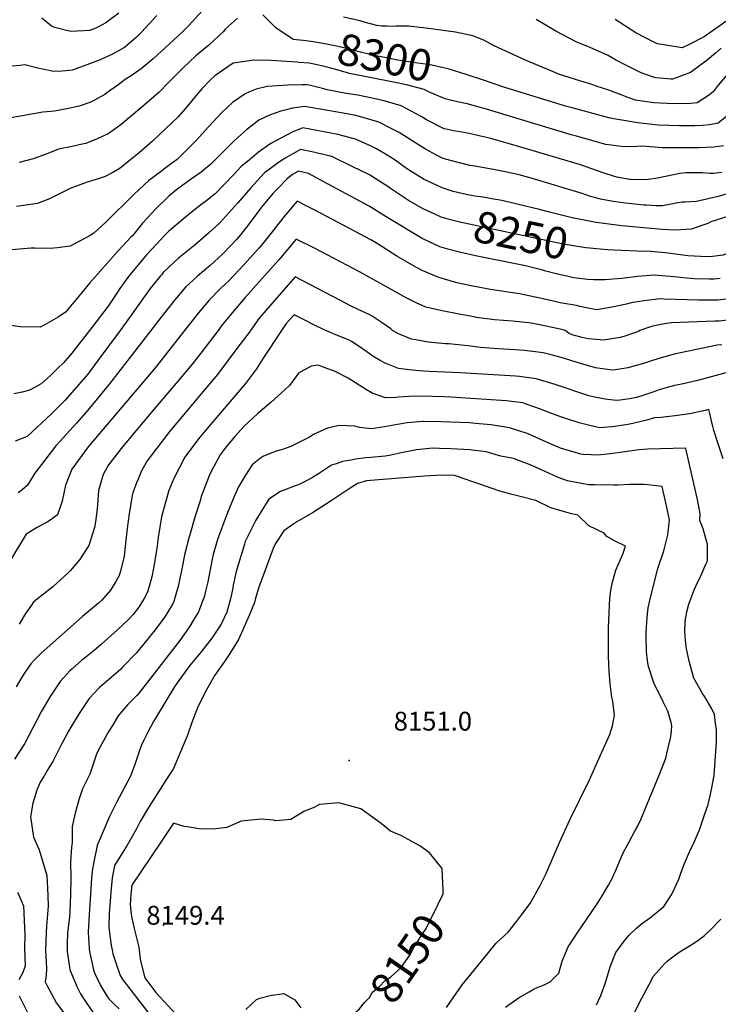
# Model space of a CAD drawing. Units: inches. Extents: x 2503797 to 2509175, y 1501927 to 1507658.
# Drawn here: x 2504262 to 2504904, y 1504381 to 1505285 of the extents above; entities that cross this region are included whole.
import ezdxf
from ezdxf.enums import TextEntityAlignment as Align

# ---------------------------------------------------------------- set-up
doc = ezdxf.new("R2010")
doc.units = ezdxf.units.IN
doc.header["$MEASUREMENT"] = 0
doc.layers.add('tile_2729_08_contour_10ft', color=54, linetype='Continuous')
doc.layers.add('tile_2729_08_spot_elev', color=232, linetype='Continuous')
doc.styles.add('Arial', font='arial.ttf')

msp = doc.modelspace()

# ---------------------------------------------------------------- linework, layer by layer
at = {"layer": 'tile_2729_08_contour_10ft'}
for points, elevation in [([(2504429.71, 1505293.47), (2504417.58, 1505279.85), (2504411.38, 1505273.91), (2504384.63, 1505249.44), (2504373.69, 1505240.06), (2504363.42, 1505233.02), (2504358.95, 1505230.4), (2504352.15, 1505225.08), (2504342.13, 1505218.01), (2504340.18, 1505216.74), (2504327.57, 1505209.55), (2504316.6, 1505206.03), (2504305.33, 1505203.46), (2504293.95, 1505201.25), (2504283.46, 1505200.35), (2504252.55, 1505195.02)], 8310), ([(2504353.06, 1505291.13), (2504341.24, 1505282.29), (2504333.32, 1505278.12), (2504329.9, 1505276.63), (2504326.2, 1505275.28), (2504309.24, 1505274.29), (2504305.15, 1505275.3), (2504294.37, 1505278.12), (2504291.37, 1505279.25), (2504282.3, 1505286.79)], 8330), ([(2504388.04, 1505289.14), (2504373.98, 1505273.89), (2504369.35, 1505269.33), (2504360.5, 1505261.52), (2504358.47, 1505259.86), (2504347.47, 1505253.77), (2504335.94, 1505248.37), (2504323.82, 1505243.72), (2504311.34, 1505239.31), (2504310.43, 1505239.07), (2504300.99, 1505238.12), (2504293.26, 1505237.62), (2504290.27, 1505238.24), (2504278.61, 1505240.82), (2504266.83, 1505243.69), (2504262.33, 1505243.22), (2504243.94, 1505241.74)], 8320), ([(2504462.22, 1505286.79), (2504451.22, 1505276.84), (2504449.02, 1505274.24), (2504444.74, 1505270.13), (2504435.77, 1505261.74), (2504430.87, 1505257.94), (2504423.74, 1505251.96), (2504418.05, 1505246.53), (2504412.63, 1505241.28), (2504399.09, 1505228.07), (2504390.12, 1505218.69), (2504378.55, 1505208.67), (2504366.68, 1505198.43), (2504355.25, 1505189.09), (2504348.52, 1505184.16), (2504343.36, 1505180.6), (2504333.21, 1505175.77), (2504322.86, 1505171.66), (2504319.5, 1505170.87), (2504310.35, 1505168.8), (2504297.86, 1505166.34), (2504286.28, 1505161.82), (2504274.37, 1505157.54), (2504261.5, 1505154.26)], 8300), ([(2504522.46, 1505266.06), (2504513.16, 1505267.1), (2504497.5, 1505277.9), (2504485.47, 1505289.69)], 8300), ([(2504921.14, 1505245.78), (2504903.7, 1505225.1), (2504898.99, 1505218.99), (2504894.85, 1505215.7), (2504884.32, 1505209.05), (2504878.17, 1505208.47), (2504868.4, 1505208.07), (2504856.73, 1505208.21), (2504844.57, 1505208.86), (2504827.78, 1505211.49), (2504825.75, 1505212.06), (2504819.05, 1505214.43), (2504814.46, 1505216.28), (2504803.17, 1505220.5), (2504791.72, 1505224.31), (2504788.4, 1505225.36), (2504768.63, 1505231.44), (2504760.03, 1505234.29), (2504757.33, 1505235.31), (2504741.89, 1505241.76), (2504727.2, 1505247.92), (2504697.9, 1505261.26), (2504688.32, 1505266.48), (2504682.95, 1505268.74), (2504678.18, 1505270.57), (2504666.63, 1505272.9), (2504662.49, 1505273.69), (2504633.1, 1505277.83), (2504629.65, 1505278.23), (2504619.49, 1505279.18), (2504611.27, 1505279.4), (2504607.96, 1505279.38), (2504604.6, 1505279.1), (2504599.11, 1505279.21), (2504594.47, 1505279.46), (2504590.18, 1505279.88), (2504578.57, 1505282.98), (2504574.85, 1505284.13), (2504559.6, 1505287.52)], 8310), ([(2504906.35, 1505259.18), (2504901.22, 1505254.56), (2504893.42, 1505248.04), (2504878.35, 1505236.66), (2504861.62, 1505230.82), (2504860.11, 1505230.79), (2504857.14, 1505230.87), (2504846.52, 1505231.88), (2504843.41, 1505232.88), (2504832.85, 1505236.59), (2504817.51, 1505244.25), (2504809.38, 1505248.37), (2504801.9, 1505252.72), (2504794.41, 1505256.14), (2504786.83, 1505259.57), (2504783.9, 1505260.76), (2504776.02, 1505263.86), (2504773.19, 1505265.03), (2504754.68, 1505274.85), (2504736.57, 1505285.43)], 8320), ([(2504913.66, 1505285.63), (2504890.82, 1505269.38), (2504876.96, 1505262.5), (2504870.52, 1505259.47), (2504847.97, 1505262.97), (2504845.22, 1505264.28), (2504828.08, 1505273.07), (2504809.1, 1505285.48)], 8330), ([(2505000, 1505279.45), (2504995.68, 1505276.32), (2504962.37, 1505251.04), (2504950.47, 1505241.64), (2504947.83, 1505239.44), (2504937.78, 1505228.04), (2504928.07, 1505215.11), (2504924.1, 1505210.02), (2504917.29, 1505201.44), (2504911.5, 1505196.65), (2504903.73, 1505190.43), (2504895.73, 1505188.8), (2504889.17, 1505188.15), (2504882.08, 1505187.98), (2504868.28, 1505187.97), (2504848.48, 1505188.37), (2504829.82, 1505190.44), (2504807.87, 1505194.41), (2504803.23, 1505195.28), (2504770.72, 1505203.93), (2504763.5, 1505206), (2504706.88, 1505223.32), (2504689.96, 1505229.05), (2504672.23, 1505234.82)], 8300), ([(2504672.23, 1505234.82), (2504656.57, 1505239.92), (2504651.36, 1505241.14), (2504640.52, 1505243.54), (2504636.91, 1505244.18), (2504623.26, 1505245.88), (2504607.49, 1505248.53), (2504605.15, 1505248.99), (2504587.88, 1505252.53), (2504576.42, 1505255.3), (2504560.92, 1505259.08), (2504554.7, 1505260.63), (2504545.38, 1505262.47), (2504537.26, 1505264.06), (2504529.79, 1505265.23), (2504522.46, 1505266.06)], 8300), ([(2504518.35, 1505246.06), (2504516.92, 1505246.16), (2504492.95, 1505247.77), (2504477.86, 1505248.04), (2504475.39, 1505247.84), (2504458.26, 1505245.22), (2504448.49, 1505238.65), (2504441.31, 1505233.81), (2504437.55, 1505230.24), (2504429.48, 1505221.95), (2504422.48, 1505213.53), (2504418.65, 1505208.81), (2504413.88, 1505203.24), (2504407.54, 1505196.01), (2504384.08, 1505173.68), (2504371.71, 1505162.97), (2504362.79, 1505155.7), (2504354.4, 1505149.02), (2504347.57, 1505144.87), (2504340.7, 1505141.41), (2504336.13, 1505139.72), (2504328.41, 1505137.3), (2504324.13, 1505136.14), (2504312.33, 1505131.99), (2504309.09, 1505130.58), (2504299.36, 1505125.68), (2504289.54, 1505120.84), (2504278.59, 1505116.69), (2504259.29, 1505113.9)], 8290), ([(2504636.99, 1505219.48), (2504636.65, 1505219.62), (2504633.51, 1505221.27), (2504617.33, 1505225.61), (2504605.48, 1505227.88), (2504565.08, 1505235.95), (2504558.84, 1505237.73), (2504549.19, 1505240.51), (2504543.39, 1505241.99), (2504532.48, 1505244.46), (2504527.86, 1505245.39), (2504518.35, 1505246.06)], 8290), ([(2504907.11, 1505144.97), (2504899.07, 1505144.05), (2504896.45, 1505144.03), (2504889.18, 1505144.57), (2504886.52, 1505144.71), (2504873.88, 1505144.69), (2504868.5, 1505143.99), (2504860.99, 1505142.64), (2504848.01, 1505139.91), (2504839.79, 1505138.66), (2504835.17, 1505138.26), (2504823.1, 1505138.48), (2504822.42, 1505138.51), (2504810.56, 1505140.79), (2504807.55, 1505141.66), (2504798.97, 1505144.24), (2504787.62, 1505148.3), (2504776.2, 1505152.19), (2504738.85, 1505163.47), (2504729.9, 1505166.15), (2504710.64, 1505171.74), (2504694.92, 1505176.12), (2504680.03, 1505179.57), (2504674.82, 1505180.74), (2504664.77, 1505182.64), (2504660.61, 1505183.3), (2504655.34, 1505184.45), (2504652.03, 1505185.18), (2504635.7, 1505193.38), (2504630.82, 1505196.42), (2504612.63, 1505206.08), (2504596.83, 1505210.7), (2504579.92, 1505214.51), (2504572.58, 1505215.88), (2504562, 1505217.59), (2504544.4, 1505220.9), (2504541.42, 1505221.76), (2504527.99, 1505225.07), (2504525.93, 1505225.55), (2504521.48, 1505225.61), (2504508.32, 1505225.21), (2504489.39, 1505223.89), (2504479.25, 1505221.44), (2504473.2, 1505218.96), (2504469.15, 1505217.23), (2504457.51, 1505209.27), (2504447.02, 1505199.49), (2504435.48, 1505186.9), (2504424.29, 1505174.22), (2504406.61, 1505157.02), (2504401.62, 1505153.16), (2504394.32, 1505147.71), (2504391.06, 1505145.44), (2504380.6, 1505137.65), (2504367.17, 1505125.1), (2504341.11, 1505099.4), (2504330.22, 1505089.31), (2504326.87, 1505087.18), (2504313.75, 1505079.99), (2504308.35, 1505077.52), (2504296.83, 1505075.84), (2504290.04, 1505075.27), (2504276.03, 1505075.59), (2504272.63, 1505075.54), (2504254.54, 1505074.14)], 8280), ([(2504908.69, 1505169.42), (2504899.67, 1505168.14), (2504885.93, 1505167.79), (2504872.16, 1505167.66), (2504852.42, 1505167.7), (2504833.82, 1505169.11), (2504829.41, 1505168.88), (2504817.42, 1505168.63), (2504800.46, 1505170.59), (2504773.56, 1505178.31), (2504768.77, 1505179.72), (2504688.72, 1505203.76), (2504680.85, 1505205.99), (2504672.98, 1505208.18), (2504670.19, 1505208.77), (2504661.6, 1505210.54), (2504653.02, 1505212.52), (2504636.99, 1505219.48)], 8290), ([(2504915.32, 1505126.39), (2504903.56, 1505122.99), (2504883.61, 1505118.46), (2504873.2, 1505117.82), (2504870.48, 1505117.88), (2504866.56, 1505117.03), (2504857.51, 1505115.21), (2504852.18, 1505114.39), (2504846.85, 1505114.32), (2504837.58, 1505114.91), (2504835.47, 1505115.12), (2504818.54, 1505116.96), (2504807.13, 1505118.44), (2504795.5, 1505120.47), (2504790.16, 1505121.93), (2504786.24, 1505123.07), (2504778.67, 1505125.62), (2504732.02, 1505139.86), (2504720.72, 1505142.89), (2504716.99, 1505143.88), (2504706.6, 1505146), (2504697.37, 1505147.79), (2504678.2, 1505151.06), (2504675.63, 1505151.56), (2504657.88, 1505155.99), (2504651.05, 1505157.94), (2504645.02, 1505160.99), (2504634.73, 1505166.33), (2504627.4, 1505171.05), (2504610.53, 1505181.66), (2504602.19, 1505186.09), (2504592.09, 1505191.13), (2504576.48, 1505195.88), (2504570.76, 1505197.18), (2504559.3, 1505199.51), (2504524, 1505205.7), (2504512.82, 1505204.02), (2504505.73, 1505202.23), (2504501.96, 1505201.27), (2504491.61, 1505197.55), (2504481.74, 1505192.9), (2504470.43, 1505184.3), (2504459.6, 1505174.79), (2504449.21, 1505164.41), (2504444.36, 1505159.28), (2504437.6, 1505152.72), (2504430.66, 1505146.86), (2504428.71, 1505145.35), (2504420.01, 1505139.21), (2504417.9, 1505137.75), (2504409.35, 1505131.57), (2504407.64, 1505130.24), (2504399.29, 1505123.46), (2504386.54, 1505110.96), (2504383.39, 1505107.55), (2504375.04, 1505098.43), (2504365.64, 1505087.01), (2504364.3, 1505085.5), (2504352.67, 1505073.04), (2504326.66, 1505043.77), (2504319.61, 1505035.26), (2504304.15, 1505016.69), (2504297.58, 1505012.06), (2504284.43, 1505004.92), (2504280.82, 1505003), (2504262.51, 1505003.35), (2504247.75, 1505005.58)], 8270), ([(2504912.68, 1505104.52), (2504896.78, 1505099.78), (2504894.27, 1505098.15), (2504878.71, 1505092.95), (2504864.07, 1505092.01), (2504852.35, 1505092.56), (2504815.29, 1505096.1), (2504812.71, 1505096.35), (2504791.59, 1505099.17), (2504769.43, 1505103.26), (2504746.3, 1505109.25), (2504739.41, 1505111.14), (2504719.13, 1505116.02), (2504716.45, 1505116.63), (2504703.47, 1505119.6), (2504699.24, 1505120.33), (2504687.86, 1505122.23), (2504680.18, 1505123.41), (2504672.28, 1505124.88), (2504660.34, 1505127.65), (2504657.39, 1505128.42), (2504650.06, 1505130.8), (2504640.9, 1505135.1), (2504633.73, 1505138.7), (2504623.19, 1505145.1), (2504617.47, 1505148.78), (2504606.99, 1505156.2), (2504601.24, 1505159.86), (2504589.88, 1505166.63), (2504584.95, 1505169.08), (2504570.54, 1505175.45), (2504554.28, 1505179.73), (2504522.07, 1505185.86), (2504515.35, 1505183.2), (2504512.85, 1505182.19), (2504502.44, 1505176.92), (2504492.72, 1505171.7), (2504481.55, 1505163.62), (2504477.07, 1505160.05), (2504471.25, 1505155.22), (2504465.47, 1505150.37), (2504458.44, 1505142.71), (2504441.78, 1505125.39), (2504432.84, 1505118.34), (2504429.66, 1505116.16), (2504419.46, 1505108.17), (2504412.44, 1505102.36), (2504398.64, 1505090.92), (2504395.29, 1505087.45), (2504383.74, 1505074.94), (2504378.69, 1505069.28), (2504367.74, 1505056.53), (2504361.94, 1505049.44), (2504354.12, 1505038.46), (2504352.42, 1505036.02), (2504346.48, 1505026.86), (2504343.4, 1505022.35), (2504328.41, 1505002.8), (2504326.24, 1505000)], 8260), ([(2504647.26, 1505104.76), (2504632.75, 1505111.74), (2504619.33, 1505119.41), (2504616.47, 1505121.15), (2504602.8, 1505130.27), (2504600.24, 1505132.08), (2504586.28, 1505141.13), (2504583.99, 1505142.5), (2504567.41, 1505150.62), (2504548.74, 1505159.58), (2504535.68, 1505162.7), (2504532.04, 1505163.55), (2504520.13, 1505166.02), (2504513.02, 1505162.28), (2504506.48, 1505158.33), (2504499.79, 1505154.06), (2504492.36, 1505148.65), (2504487.08, 1505144.66), (2504474.34, 1505130.95), (2504462.48, 1505117.12), (2504445.86, 1505098.69), (2504435.6, 1505089.25), (2504427.92, 1505082.51), (2504421.76, 1505077.42), (2504415.61, 1505072.62), (2504408, 1505066.28), (2504403.61, 1505062.49), (2504393.99, 1505053.05), (2504392.55, 1505051.4), (2504391.44, 1505050.06), (2504382.06, 1505038.52), (2504364.46, 1505014), (2504362.87, 1505011.78), (2504354.23, 1505000)], 8250), ([(2504905.64, 1505047.64), (2504899.84, 1505047.02), (2504895.41, 1505047.03), (2504882.01, 1505047.35), (2504874.8, 1505047.89), (2504863.3, 1505049.24), (2504844.69, 1505050.69), (2504829.74, 1505049.48), (2504814.91, 1505047.76), (2504799.98, 1505046.48), (2504789.38, 1505046.33), (2504783.52, 1505046.7), (2504771.04, 1505048.35), (2504764.51, 1505049.73), (2504755.99, 1505051.68), (2504744.06, 1505054.85), (2504741.38, 1505055.57), (2504726.56, 1505059.19), (2504680.84, 1505068.47), (2504665.95, 1505072), (2504656.67, 1505074.23), (2504648.11, 1505076.74), (2504631.77, 1505084.56), (2504598.62, 1505104.34), (2504582.97, 1505114.17), (2504545.51, 1505134.35), (2504527.34, 1505144.01), (2504518.2, 1505146.17), (2504512.6, 1505143.18), (2504507.62, 1505139.24), (2504498.98, 1505130.13), (2504494.71, 1505125.57), (2504484.32, 1505113.04), (2504482.45, 1505110.59), (2504472.54, 1505097.5), (2504464.79, 1505087.88), (2504461.16, 1505083.61), (2504449.99, 1505071.63), (2504448.34, 1505070.07), (2504436.95, 1505059.67), (2504425.29, 1505049.95), (2504414.31, 1505039.59), (2504404.45, 1505028.04), (2504394.09, 1505015.07), (2504382.42, 1505000)], 8240), ([(2505000, 1505132.1), (2504989.89, 1505124.54), (2504983.31, 1505119.45), (2504978.74, 1505116.08), (2504971.48, 1505110.88), (2504959.27, 1505103.1), (2504947.09, 1505097.09), (2504943.29, 1505094.12), (2504937.05, 1505088.98), (2504933.11, 1505084.56), (2504928.99, 1505080.76), (2504922.79, 1505075.11), (2504908.26, 1505069.08), (2504896.15, 1505067.47), (2504887.3, 1505067.79), (2504875.74, 1505068.52), (2504857.84, 1505070.83), (2504839.14, 1505072.65), (2504835.97, 1505072.57), (2504808.23, 1505073.58), (2504801.8, 1505074.07), (2504798.49, 1505074.37)], 8250), ([(2504918.3, 1505029.62), (2504903.38, 1505027.92), (2504901.1, 1505027.76), (2504885.7, 1505027.77), (2504853.99, 1505028.82), (2504850.16, 1505029.05), (2504845.74, 1505028.55), (2504835.37, 1505027.2), (2504823.63, 1505025.31), (2504820.79, 1505024.56), (2504807.94, 1505021.6), (2504797.54, 1505019.74), (2504791.84, 1505018.87), (2504776.5, 1505021.98), (2504773.65, 1505022.84), (2504758.62, 1505025.4), (2504752.4, 1505026.75), (2504739.86, 1505029.6), (2504721.18, 1505033.61), (2504710.71, 1505035), (2504694.52, 1505037.7), (2504678.4, 1505040.53), (2504666.22, 1505043.2), (2504662.6, 1505044.03), (2504647.09, 1505048.58), (2504631.9, 1505055.07), (2504626.58, 1505057.78), (2504616.35, 1505063.56), (2504608.62, 1505068.3), (2504591.4, 1505079.06), (2504584.59, 1505083.07), (2504565.69, 1505093.33), (2504533.11, 1505110.29), (2504526.52, 1505113.65), (2504516.81, 1505118.57), (2504506.38, 1505106.15), (2504499.18, 1505097.25), (2504495.29, 1505092.19), (2504484.22, 1505078.23), (2504482.09, 1505075.81), (2504468.1, 1505060.25), (2504454.03, 1505045.24), (2504446.62, 1505038.37), (2504436.04, 1505027.8), (2504426.39, 1505016.13), (2504413.61, 1505000)], 8230), ([(2504798.49, 1505074.37), (2504782.07, 1505075.85), (2504761.22, 1505079.27), (2504674.81, 1505097.59), (2504666.23, 1505099.51), (2504657.65, 1505101.46), (2504649.09, 1505103.87), (2504647.26, 1505104.76)], 8250), ([(2504763.18, 1505000), (2504761.41, 1505000.62), (2504745.63, 1505003.85), (2504731.96, 1505006.64), (2504729.86, 1505006.89), (2504714.68, 1505008.46), (2504706.44, 1505009.14), (2504698.2, 1505009.84), (2504681.76, 1505012.03), (2504679.39, 1505012.42), (2504665.61, 1505014.81), (2504650.17, 1505017.87), (2504635.15, 1505021.33), (2504626.3, 1505025.22), (2504617.66, 1505029.57), (2504574.14, 1505053.75), (2504551.02, 1505066.07), (2504531.52, 1505076.05), (2504515.91, 1505083.88), (2504500.11, 1505064.98), (2504469.28, 1505030.23), (2504457.2, 1505016.31), (2504448.16, 1505005.06), (2504444.31, 1505000)], 8220), ([(2504604.56, 1505000), (2504602.95, 1505001.5), (2504595.07, 1505006.89), (2504585.73, 1505013.19), (2504583.61, 1505014.2), (2504572.84, 1505019.28), (2504566.64, 1505022.26), (2504556.03, 1505027.82), (2504535.51, 1505038.5), (2504515, 1505049.18), (2504494.21, 1505025.36), (2504486.36, 1505016.26), (2504481.99, 1505011.14), (2504474.01, 1505000)], 8210), ([(2504968.79, 1505000), (2504965.71, 1505017.51), (2504959.82, 1505033.52), (2504958.97, 1505036.4), (2504956.84, 1505034.76), (2504944.86, 1505025.74), (2504932.78, 1505017.5), (2504920.58, 1505010.28), (2504904.38, 1505008.46), (2504900.62, 1505008.45), (2504860.89, 1505007.08), (2504855.9, 1505006.43), (2504843.78, 1505004.06), (2504841.46, 1505003.45), (2504831.57, 1505000)], 8220), ([(2504543.12, 1505000), (2504530.91, 1505005.68), (2504525.23, 1505008.81), (2504514.1, 1505014.49), (2504506.95, 1505006.43), (2504502.68, 1505000)], 8200), ([(2504413.61, 1505000), (2504386.78, 1504966.11), (2504325.11, 1504893.3), (2504310, 1504872.78), (2504304.2, 1504857.87), (2504301, 1504843.25), (2504296.97, 1504830.75), (2504287.89, 1504824.22), (2504283.56, 1504822.05), (2504277.5, 1504818.97), (2504268, 1504813.03), (2504250.69, 1504784.13)], 8230), ([(2504326.24, 1505000), (2504310.1, 1504979.13), (2504302.29, 1504970.35), (2504297.24, 1504965.44), (2504290.38, 1504958.78), (2504281.7, 1504950.96), (2504273.46, 1504946.38), (2504270.26, 1504944.99), (2504264.33, 1504943.3), (2504256.75, 1504941.86)], 8260), ([(2504502.68, 1505000), (2504485.67, 1504974.44), (2504479.46, 1504964.74), (2504469.37, 1504951.22), (2504432.33, 1504907.87), (2504426.33, 1504900.51), (2504413.8, 1504883.55), (2504403.63, 1504864.1), (2504399.23, 1504852.99), (2504395.61, 1504841.13), (2504392.45, 1504828.94), (2504389.26, 1504810.06), (2504388.41, 1504801.89), (2504386.66, 1504790.76), (2504385.07, 1504781.74), (2504383.49, 1504773.84), (2504381.03, 1504765.03), (2504379.14, 1504759.13), (2504376.31, 1504754), (2504371.46, 1504746.02), (2504366.27, 1504739.18), (2504362.08, 1504734.61), (2504352.03, 1504725.1), (2504337.34, 1504712.08), (2504330.61, 1504706.3), (2504322.75, 1504700.2), (2504319.24, 1504697.39), (2504310.01, 1504689.14), (2504308.22, 1504687.44), (2504299.3, 1504677.9), (2504290.16, 1504664.09), (2504281.77, 1504649.85), (2504274.32, 1504635.93), (2504266.47, 1504620.47), (2504257.45, 1504606.6)], 8200), ([(2504354.23, 1505000), (2504333.91, 1504972.31), (2504326.24, 1504961.9), (2504324.67, 1504959.89), (2504320.48, 1504954.89), (2504307.86, 1504940.56), (2504303.72, 1504936.16), (2504291.36, 1504923.53), (2504269.09, 1504902.73), (2504258.06, 1504898.27)], 8250), ([(2504474.01, 1505000), (2504473.64, 1504999.48), (2504461.56, 1504983.39), (2504443.74, 1504959.72), (2504428.92, 1504941.82), (2504400.12, 1504907.67), (2504392.82, 1504898.46), (2504379.29, 1504880.42), (2504374.09, 1504871.23), (2504370.76, 1504863.54), (2504369.36, 1504860.18), (2504366.08, 1504850.8), (2504365.45, 1504848.53), (2504362.64, 1504831.69), (2504360.75, 1504818.25), (2504358.74, 1504799.01), (2504357.91, 1504792.7), (2504354.7, 1504778.92), (2504353.6, 1504775.11), (2504350.44, 1504769.44), (2504345.55, 1504761.53), (2504337.51, 1504752.53), (2504334.42, 1504749.62), (2504319.84, 1504737.56), (2504281.85, 1504703.91), (2504276.34, 1504698.34), (2504272.18, 1504693.99), (2504266.87, 1504686.07), (2504263.03, 1504680.19), (2504258.92, 1504672.76)], 8210), ([(2504382.42, 1505000), (2504344.44, 1504950.95), (2504324.6, 1504926.73), (2504318.65, 1504919.65), (2504314.14, 1504914.85), (2504298.9, 1504897.96), (2504295.43, 1504894.05), (2504276, 1504869.03), (2504269.36, 1504857.87), (2504264.38, 1504853.85), (2504260.66, 1504850.97)], 8240), ([(2504444.31, 1505000), (2504428.37, 1504979.06), (2504420.51, 1504968.98), (2504407.74, 1504953.61), (2504383.17, 1504924.99), (2504355.12, 1504891.37), (2504353.47, 1504889.24), (2504345.04, 1504878.24), (2504343.77, 1504876.5), (2504338.9, 1504867.79), (2504338.02, 1504865.74), (2504334.53, 1504853.13), (2504333.87, 1504844.33), (2504333.34, 1504836.16), (2504331.73, 1504824.29), (2504330.87, 1504819.26), (2504325.63, 1504802.6), (2504317.02, 1504789.56), (2504308.43, 1504779.21), (2504306.61, 1504777.42), (2504292.52, 1504764.71), (2504276.83, 1504752.51), (2504274.57, 1504750.25), (2504272.79, 1504747.73), (2504267.5, 1504740.11), (2504261.49, 1504730.43)], 8220), ([(2504916.6, 1504962.67), (2504884.63, 1504954.13), (2504870.3, 1504950.74), (2504863.44, 1504949.53), (2504856.73, 1504947.52), (2504849.61, 1504945.37), (2504842.72, 1504942.95), (2504835.36, 1504940.5), (2504828.64, 1504938.51), (2504822.07, 1504937.23), (2504813.77, 1504936.09), (2504809.9, 1504935.79), (2504799.72, 1504936.91), (2504790.11, 1504938.71), (2504784.9, 1504940.13), (2504753.81, 1504950.4), (2504736.59, 1504955.57), (2504721.2, 1504957.69), (2504717.91, 1504957.93), (2504666.78, 1504961.14), (2504638.14, 1504962.36), (2504633.13, 1504962.74), (2504622.56, 1504963.55), (2504610.04, 1504965.06), (2504597.94, 1504969.89), (2504593.31, 1504972.43), (2504586.53, 1504976.26), (2504582.95, 1504978.75), (2504575.72, 1504984.01), (2504566.92, 1504989.8), (2504564.69, 1504991.23), (2504561.15, 1504992.72), (2504552.55, 1504995.99), (2504545.3, 1504999.05), (2504543.12, 1505000)], 8200), ([(2504906.92, 1504986.93), (2504902.77, 1504986.58), (2504863.17, 1504978.3), (2504849.03, 1504974.18), (2504840.59, 1504971.46), (2504834.98, 1504969.7), (2504820.79, 1504965.75), (2504809.39, 1504963.96), (2504806.16, 1504963.52), (2504791.08, 1504965.57), (2504777.24, 1504969.59), (2504759.54, 1504975.05), (2504756.12, 1504976.03), (2504748.9, 1504977.92), (2504742.86, 1504979.36), (2504733.46, 1504980.81), (2504725.41, 1504981.62), (2504717.59, 1504982.2), (2504701.43, 1504983.01), (2504685.49, 1504984.27), (2504673.63, 1504985.99), (2504656.4, 1504987.58), (2504653.3, 1504987.75), (2504637.41, 1504989.27), (2504625.86, 1504991.24), (2504622.02, 1504991.91), (2504609.99, 1504996.9), (2504604.56, 1505000)], 8210), ([(2504831.57, 1505000), (2504830.61, 1504999.12), (2504827.66, 1504998.02), (2504816.89, 1504994.45), (2504813.61, 1504993.52), (2504800.18, 1504991.24), (2504799.03, 1504991.07), (2504788.25, 1504991.88), (2504784.19, 1504992.22), (2504778.65, 1504993.62), (2504769.48, 1504996.12), (2504766.79, 1504997.08), (2504763.18, 1505000)], 8220), ([(2504908.4, 1504882.11), (2504903.36, 1504896.92), (2504899.78, 1504908.03), (2504898.74, 1504911.98), (2504895.9, 1504923.66), (2504895.15, 1504927.38), (2504891.77, 1504926.54), (2504877.38, 1504923.36), (2504864.22, 1504921.53), (2504850.93, 1504920.16), (2504845.3, 1504919.67), (2504837.03, 1504917.45), (2504822.53, 1504914.1), (2504818.96, 1504913.5), (2504806.42, 1504911.44), (2504794.69, 1504910.7), (2504780.97, 1504913.96), (2504775.87, 1504915.22), (2504765.67, 1504918.43), (2504758.22, 1504921.03), (2504746.58, 1504925.23), (2504741.44, 1504927.46), (2504727.36, 1504932.39), (2504724.39, 1504933.42), (2504708.92, 1504935.42), (2504658.03, 1504938.84), (2504651.95, 1504939.11), (2504641.12, 1504939.49), (2504624.49, 1504939.72), (2504609.86, 1504938.77), (2504607.75, 1504938.58), (2504597.97, 1504938), (2504585.7, 1504942.44), (2504580.69, 1504945.6), (2504563.66, 1504956.32), (2504551.79, 1504962.32), (2504542.76, 1504965.8), (2504536.19, 1504968.19), (2504529.76, 1504967.09), (2504518.2, 1504960.93), (2504509.91, 1504949.48), (2504506.02, 1504945.85), (2504493.15, 1504934.23), (2504480.75, 1504923.89), (2504468.19, 1504912.09), (2504459.83, 1504902.72), (2504451.84, 1504893.08), (2504446.26, 1504885.69), (2504438.35, 1504871.14), (2504435.98, 1504866.46), (2504428.92, 1504847.44), (2504427.73, 1504843.75), (2504423.08, 1504828.5), (2504418.22, 1504812.42), (2504417.69, 1504810.63), (2504413.86, 1504795.26), (2504410.6, 1504779.71), (2504407.77, 1504764.88), (2504404.08, 1504752.5), (2504403.34, 1504750.2), (2504402.12, 1504748.18), (2504395.37, 1504737.19), (2504386.6, 1504725.34), (2504376.21, 1504712.38), (2504369.04, 1504703.65), (2504356.65, 1504690.85), (2504354.67, 1504688.86), (2504346.09, 1504681.45), (2504335.46, 1504672.1), (2504326.03, 1504662.04), (2504316.82, 1504648.28), (2504309.08, 1504635.74), (2504307.03, 1504632.17), (2504300.29, 1504619.63), (2504292.78, 1504604.86), (2504288.04, 1504596.97), (2504284.24, 1504590.7), (2504280.82, 1504585.3), (2504277.79, 1504578.07), (2504274.02, 1504566.12), (2504272.12, 1504553.53), (2504274.86, 1504534.92), (2504280.13, 1504523.22), (2504286.92, 1504499.75), (2504287.29, 1504493.61), (2504287.97, 1504481.62), (2504288.33, 1504471.67), (2504287.78, 1504464.28), (2504286.84, 1504453.28), (2504286.46, 1504447.32), (2504285.8, 1504430.98), (2504286.79, 1504414.48), (2504286.29, 1504407.94), (2504285.6, 1504402.15), (2504287.09, 1504399.16), (2504295.75, 1504382.53), (2504309.41, 1504364.8)], 8190), ([(2504791.77, 1504381.02), (2504795.77, 1504389.62), (2504799.81, 1504400.63), (2504800.96, 1504404.47), (2504804.34, 1504415.74), (2504809.62, 1504428.91), (2504818.33, 1504440.52), (2504821.9, 1504445.03), (2504828.67, 1504451.24), (2504833.29, 1504455.37), (2504841.65, 1504461.09), (2504853.86, 1504471.08), (2504860.25, 1504480.9), (2504862.93, 1504486.22), (2504865.23, 1504490.96), (2504867.5, 1504496.42), (2504869.18, 1504500.95), (2504870.24, 1504504.17), (2504872.74, 1504510.72), (2504877.43, 1504521.28), (2504881.49, 1504530.32), (2504885.36, 1504538.77), (2504886.59, 1504541.68), (2504889.41, 1504549.93), (2504891.23, 1504555.35), (2504894.42, 1504564.92), (2504895.44, 1504568.95), (2504896.02, 1504571.48), (2504897.51, 1504578.67), (2504899.95, 1504591.33), (2504902.1, 1504622.35), (2504902, 1504633.35), (2504901.31, 1504639.4), (2504900.39, 1504647.32), (2504897.77, 1504652.71), (2504891.43, 1504663.61), (2504889.28, 1504666.75), (2504881.17, 1504680.69), (2504877.26, 1504695.25), (2504875.45, 1504703.38), (2504874.34, 1504709.54), (2504873.78, 1504715.97), (2504873.17, 1504723.38), (2504873.47, 1504732.17), (2504873.92, 1504736.7), (2504874.88, 1504741.77), (2504876.73, 1504748.71), (2504879.91, 1504757.14), (2504881.76, 1504761.97), (2504883.06, 1504765.25), (2504888.15, 1504775.35), (2504892.45, 1504785.58), (2504893.74, 1504788.67), (2504893.93, 1504792.07), (2504893.95, 1504803.44), (2504889.92, 1504817.85), (2504886.85, 1504825.64), (2504887.03, 1504831.76), (2504884.7, 1504844.7), (2504874.58, 1504888.79), (2504873.69, 1504892.08), (2504850.7, 1504891.38), (2504839.17, 1504890.98), (2504830.89, 1504890.38), (2504817.79, 1504888.68), (2504804.76, 1504886.61), (2504792.79, 1504885.56), (2504787.03, 1504885.75), (2504779.71, 1504886.01), (2504777.5, 1504886.54), (2504762, 1504890.97), (2504758.88, 1504892.07), (2504745.43, 1504897.81), (2504739.17, 1504900.57), (2504729.07, 1504905), (2504719.76, 1504908.23), (2504711.9, 1504910.74), (2504695.3, 1504913.25), (2504684.02, 1504914.36), (2504675.24, 1504915.13), (2504666.64, 1504915.58), (2504649.47, 1504916.26), (2504633.12, 1504916.48), (2504632.48, 1504916.49), (2504617.92, 1504915.34), (2504603.81, 1504912.85), (2504597.25, 1504911.41), (2504585.32, 1504909.64), (2504574.07, 1504911.04), (2504570.04, 1504912.2), (2504555.44, 1504912.88), (2504544.68, 1504910.21), (2504532.11, 1504904.55), (2504528.33, 1504902.16), (2504511.11, 1504893.46), (2504503.36, 1504890.75), (2504497.54, 1504889.19), (2504486.05, 1504884.67), (2504483.15, 1504882.64), (2504475.67, 1504876.56), (2504469.49, 1504867.08), (2504463.14, 1504856.43), (2504459.17, 1504847.5), (2504452.72, 1504831.92), (2504443.76, 1504807.98), (2504439.76, 1504794.29), (2504438.96, 1504790.08), (2504434.82, 1504769.15), (2504432.83, 1504760.66), (2504431.71, 1504756.04), (2504430.08, 1504751.47), (2504426.32, 1504741.72), (2504421.52, 1504733.68), (2504418.5, 1504728.66), (2504415.02, 1504723.58), (2504409.05, 1504715.49), (2504371.86, 1504667.31), (2504369.61, 1504665.05), (2504361.53, 1504656.64), (2504352.68, 1504646.23), (2504347.2, 1504637.27), (2504344.1, 1504632.09), (2504336.03, 1504617.65), (2504333.08, 1504612.06), (2504330.6, 1504604.64), (2504326.5, 1504592.67), (2504319.82, 1504579.3), (2504316.35, 1504569.17), (2504314.51, 1504562.39), (2504313.13, 1504556.99), (2504310.22, 1504544.74), (2504310.28, 1504530.03), (2504309.53, 1504525.63), (2504308.76, 1504512.12), (2504308.95, 1504496.99), (2504308.75, 1504481.86), (2504308.17, 1504466.55), (2504307.74, 1504461.53), (2504305.91, 1504447.16), (2504305.55, 1504437.25), (2504305.67, 1504429.82), (2504308.11, 1504413.52), (2504308.39, 1504412.39), (2504315, 1504397.16), (2504318, 1504390.93), (2504323.04, 1504383.17), (2504331.42, 1504371.22)], 8180), ([(2504708.33, 1504378.7), (2504721.01, 1504387.69), (2504730.19, 1504392.94), (2504735.33, 1504395.8), (2504739.71, 1504397.64), (2504743.24, 1504399.16), (2504749.36, 1504402.02), (2504755.56, 1504408.23), (2504757.44, 1504410.17), (2504760.33, 1504420.92), (2504765.82, 1504434.07), (2504773.41, 1504445.81), (2504792.4, 1504473.6), (2504797.13, 1504481.14), (2504802.84, 1504490.77), (2504806.83, 1504498.23), (2504807.95, 1504500.59), (2504809.03, 1504503.12), (2504816.28, 1504520.5), (2504821.76, 1504530.71), (2504827.44, 1504540.89), (2504829.42, 1504544.64), (2504832.5, 1504551.16), (2504836.96, 1504561.41), (2504849.55, 1504591.93), (2504855.46, 1504607.24), (2504856.59, 1504611.67), (2504859.63, 1504624.44), (2504860.26, 1504627.29), (2504860.89, 1504632.58), (2504861.24, 1504637.09), (2504860.5, 1504640.18), (2504857.46, 1504650.49), (2504853.19, 1504658.97), (2504844.56, 1504676.43), (2504839.53, 1504691.51), (2504838.6, 1504696.6), (2504837.9, 1504705.43), (2504837.61, 1504718.99), (2504837.66, 1504723), (2504838.18, 1504732.32), (2504838.86, 1504739.85), (2504839.41, 1504745.49), (2504841.72, 1504756.15), (2504848.1, 1504781.46), (2504853.61, 1504797.76), (2504857.34, 1504812.32), (2504859.03, 1504826.07), (2504856.28, 1504838.92), (2504852.24, 1504856.78), (2504841.74, 1504858.08), (2504835.75, 1504858.54), (2504822.38, 1504858.66), (2504811.21, 1504857.84), (2504807.77, 1504857.89), (2504790.1, 1504858.25), (2504784.51, 1504858.43), (2504765.12, 1504861.96), (2504756.7, 1504865.11), (2504748.59, 1504868.59), (2504735.77, 1504874.54), (2504732.48, 1504875.93), (2504715.66, 1504882.44), (2504703.98, 1504884.67), (2504690.54, 1504888.55), (2504675.5, 1504890.41), (2504670.02, 1504890.84), (2504658.11, 1504891.47), (2504647.65, 1504891.74), (2504640.96, 1504891.85), (2504635.34, 1504891.34), (2504626.47, 1504890.48), (2504612.49, 1504887.62), (2504601.83, 1504885.18), (2504597.72, 1504884.69), (2504584.51, 1504883.4), (2504579.94, 1504883.12), (2504570.56, 1504881.8), (2504566.33, 1504881.06), (2504558.72, 1504879.63), (2504552.76, 1504877.71), (2504548.51, 1504876.31), (2504536.61, 1504868.43), (2504529.99, 1504864.52), (2504519.54, 1504858.83), (2504513.71, 1504856.87), (2504501.69, 1504852.16), (2504490.79, 1504845.13), (2504479.08, 1504825.85), (2504469.32, 1504806.23), (2504468.53, 1504803.86), (2504460.84, 1504778.65), (2504458.21, 1504766.2), (2504457.79, 1504763.37), (2504455.69, 1504753.67), (2504452.38, 1504741.4), (2504447.08, 1504730.3), (2504445.31, 1504727.55), (2504438.66, 1504717.61), (2504428.86, 1504705.14), (2504424.17, 1504699.58), (2504418.11, 1504692.11), (2504411.61, 1504683.39), (2504408.16, 1504678.67), (2504404.71, 1504673.42), (2504384.88, 1504641.09), (2504379.41, 1504630.56), (2504375.88, 1504623.38), (2504373.71, 1504618.59), (2504371.48, 1504612.47), (2504367.94, 1504601.71), (2504364.86, 1504593.24), (2504363.91, 1504590.86), (2504356.27, 1504576.56), (2504351.32, 1504567.34), (2504344.69, 1504553.87), (2504333.39, 1504527.07), (2504330.1, 1504512.36), (2504328.75, 1504503.65), (2504328.12, 1504497.21), (2504325.56, 1504458.79), (2504325.09, 1504447.38), (2504325.87, 1504432.64), (2504326.32, 1504429.75), (2504327.76, 1504422.73), (2504329.89, 1504413.07), (2504330.69, 1504410.23), (2504336.06, 1504399.46), (2504342.37, 1504388.57), (2504344.21, 1504386.06), (2504348.86, 1504381.52), (2504353.5, 1504377.42)], 8170), ([(2504654.11, 1504378.63), (2504660.29, 1504387.5), (2504668.55, 1504399.22), (2504691.75, 1504427.72), (2504699.59, 1504437.13), (2504707.84, 1504445.02), (2504710.85, 1504447.72), (2504718.78, 1504457.78), (2504723.44, 1504463.81), (2504730.92, 1504474.08), (2504740.51, 1504491.17), (2504745.31, 1504500.8), (2504757.86, 1504530), (2504767.5, 1504550.87), (2504785.35, 1504587.39), (2504795.34, 1504609.49), (2504804.04, 1504628.99), (2504806.51, 1504637.06), (2504808.34, 1504646.71), (2504807.65, 1504654.39), (2504806.94, 1504659.67), (2504805.93, 1504663.27), (2504804.51, 1504675.5), (2504803.66, 1504687.19), (2504802.93, 1504700.85), (2504802.87, 1504714.35), (2504803.04, 1504726.9), (2504804, 1504754.5), (2504805.27, 1504763.58), (2504806.45, 1504768.83), (2504809.74, 1504779.87), (2504815.99, 1504794.73), (2504817.16, 1504797.39), (2504818.61, 1504801.99), (2504808.47, 1504806.88), (2504801.49, 1504810.77), (2504798.87, 1504813.84), (2504784.99, 1504820.53), (2504774.81, 1504830.48), (2504769.22, 1504831.53), (2504764.68, 1504832.84), (2504750.1, 1504837.2), (2504736.26, 1504843.81), (2504723.04, 1504847.35), (2504714.37, 1504849.32), (2504703.21, 1504852.48), (2504696.17, 1504854.87), (2504684.64, 1504858.82), (2504676.58, 1504861.68), (2504673.18, 1504862.83), (2504661.59, 1504866.75), (2504649.41, 1504867.29), (2504634.01, 1504866.11), (2504580.65, 1504861.86), (2504572.25, 1504859.5), (2504565.65, 1504855.12), (2504548.28, 1504843.57), (2504530.99, 1504832.51), (2504516.56, 1504824.25), (2504513.86, 1504822.47), (2504504.83, 1504815.93), (2504496.98, 1504804.34), (2504494.95, 1504799.73), (2504481.34, 1504763.46), (2504478.33, 1504752.9), (2504477.73, 1504750.43), (2504472.96, 1504738.45), (2504468.42, 1504727.85), (2504463.16, 1504716.36), (2504455.09, 1504703.36), (2504450.21, 1504696.24), (2504441.24, 1504683.58), (2504432.58, 1504668), (2504425.34, 1504653.73), (2504420.34, 1504640.16), (2504416.1, 1504628.41), (2504414.76, 1504624.87), (2504403.5, 1504597.9), (2504397.02, 1504588.13), (2504379.63, 1504560.63), (2504372.88, 1504549.22), (2504369.5, 1504542.56), (2504360.95, 1504527.56), (2504357.66, 1504522.55), (2504349.32, 1504508.85), (2504347.06, 1504497.43), (2504345.67, 1504484.29), (2504345.36, 1504480.11), (2504344.32, 1504464.94), (2504344.02, 1504452.18), (2504344.6, 1504447.08), (2504346.22, 1504435.38), (2504346.88, 1504431.36), (2504347.64, 1504427.69), (2504349.39, 1504422.12), (2504354.42, 1504407.94), (2504357.54, 1504402.94), (2504359.24, 1504400.7), (2504362.01, 1504397.12), (2504379.92, 1504374.27)], 8160), ([(2504650.93, 1504486.49), (2504650.16, 1504505.43), (2504650.02, 1504506.01), (2504638.64, 1504520.61), (2504629.65, 1504526.96), (2504612.06, 1504536.29), (2504602.83, 1504540.24), (2504594.06, 1504547.37), (2504575.45, 1504560.93), (2504555.09, 1504566.38), (2504537.51, 1504565), (2504531.66, 1504561.76), (2504523.74, 1504558.81), (2504511.01, 1504551.05), (2504497.24, 1504549.75), (2504495.34, 1504550.42), (2504483.83, 1504551.38), (2504465.51, 1504549.69), (2504452.35, 1504543.6), (2504439.93, 1504542.32), (2504426.9, 1504542.64), (2504416.04, 1504544.34), (2504413.17, 1504544.8), (2504403.49, 1504547.59), (2504400.41, 1504543.17), (2504391.58, 1504530.23), (2504365.12, 1504490.78), (2504364.2, 1504482.5), (2504363.44, 1504473.08), (2504364.52, 1504464.25), (2504365.02, 1504460.55), (2504367.16, 1504451.11), (2504371.41, 1504433.87), (2504372.13, 1504428.67), (2504372.54, 1504425.28), (2504373.17, 1504421.47), (2504377.15, 1504405.74), (2504379.68, 1504402.15), (2504387.21, 1504392.41), (2504421.26, 1504355.49)], 8150), ([(2504569.13, 1504371.96), (2504569.55, 1504373.2), (2504574.35, 1504377.18), (2504578.84, 1504383.22), (2504583.43, 1504387.62), (2504586.21, 1504392.63), (2504592.71, 1504397.89), (2504597.76, 1504403.24), (2504602.64, 1504406.45), (2504612.51, 1504415.17), (2504618.3, 1504423.55), (2504621.03, 1504427.55), (2504624.44, 1504434.08), (2504631.19, 1504444.54), (2504635.35, 1504451.16), (2504646.48, 1504473.39), (2504651.07, 1504483), (2504650.93, 1504486.49)], 8150), ([(2504260, 1504484.45), (2504265.46, 1504471.93), (2504266.81, 1504445.3), (2504266.37, 1504432.86), (2504267.1, 1504416.38), (2504264.53, 1504410.04), (2504261.36, 1504403.76)], 8200), ([(2504826.99, 1504374.45), (2504833.53, 1504387.19), (2504840.18, 1504399.61), (2504844.31, 1504407.29), (2504854.36, 1504418.63), (2504856.77, 1504421), (2504866.1, 1504428.01), (2504870.15, 1504430.71), (2504878.82, 1504435.91), (2504884.94, 1504440.11), (2504891.03, 1504444.75), (2504896.49, 1504449.81), (2504906.08, 1504459.62)], 8190), ([(2504261.66, 1504389.1), (2504269.4, 1504373.98)], 8200), ([(2504469.81, 1504376.77), (2504479.54, 1504385.98), (2504482.62, 1504387.05), (2504492.23, 1504389.46), (2504504.71, 1504391.35), (2504514.78, 1504385.52), (2504520.2, 1504378.15)], 8150)]:
    msp.add_lwpolyline(points, dxfattribs=dict(at, elevation=elevation))
at = {"layer": 'tile_2729_08_spot_elev'}
for p in [(2504564.78, 1504605.32, 8151), (2504394.18, 1504454.15, 8149.4)]:
    msp.add_point(p, dxfattribs=at)

# ---------------------------------------------------------------- texts
at = {"color": 18, "style": 'Arial'}
for s, rotation, p in [('8300', -11.60722, (2504597.37, 1505250.58)), ('8250', -11.97032, (2504722.44, 1505087.49)), ('8150', 55.5237, (2504618.3, 1504423.55))]:
    msp.add_text(s, height=28.8, rotation=rotation, dxfattribs=at).set_placement(p, align=Align.MIDDLE_CENTER)
for s, p in [('8151.0', (2504641.6, 1504641.32)), ('8149.4', (2504414.4, 1504463.15))]:
    msp.add_text(s, height=17.28, dxfattribs=at).set_placement(p, align=Align.MIDDLE_CENTER)

doc.saveas('drawing.dxf')
